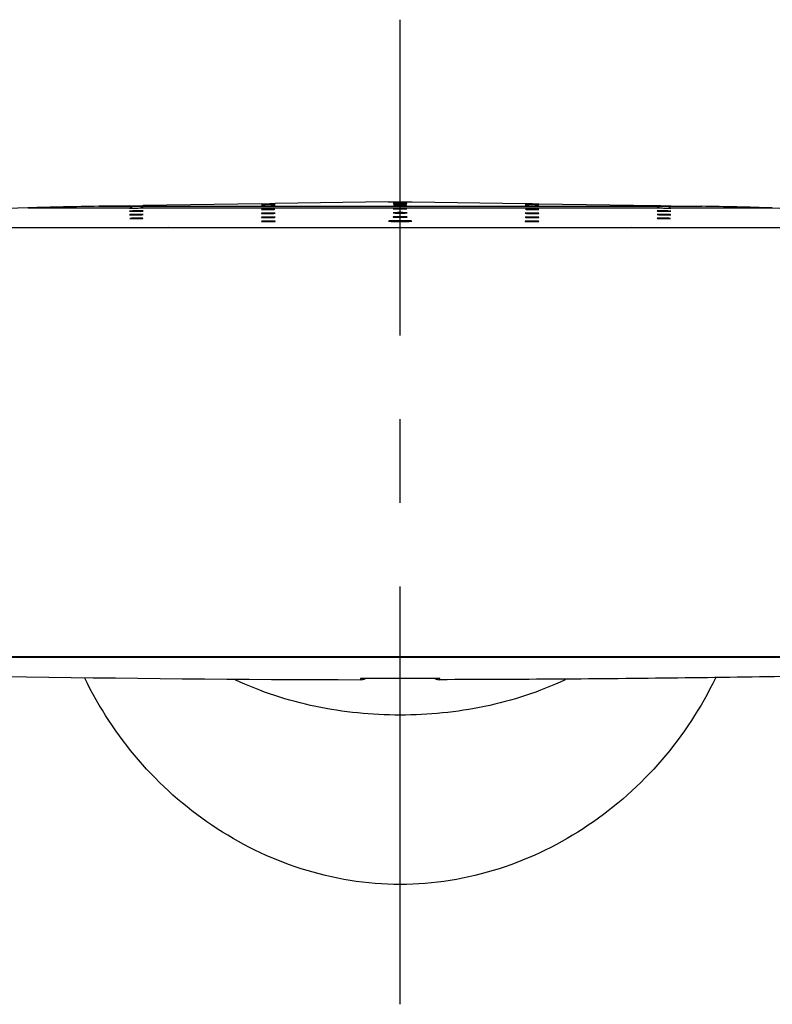
# Model space of a CAD drawing. Units: millimetres. Extents: x 0 to 297, y 0 to 210.
# Drawn here: x 32 to 43, y 34 to 49 of the extents above; entities that cross this region are included whole.
import ezdxf

# ---------------------------------------------------------------- set-up
doc = ezdxf.new("R2010")
doc.units = ezdxf.units.MM
doc.header["$LTSCALE"] = 16.335
doc.linetypes.add('CENTER', pattern=[0.6, 0.375, -0.075, 0.075, -0.075])
doc.layers.get('0').update_dxf_attribs({"linetype": 'CONTINUOUS'})
doc.layers.add('02__ASM_ALL_AXES', color=7, linetype='CONTINUOUS')

msp = doc.modelspace()

# ---------------------------------------------------------------- linework, layer by layer
at = {"color": 7, "linetype": 'Continuous'}
for p, q in [((31.9544, 46.0617), (25.9088, 45.8726)), ((31.9544, 46.0617), (33.442, 46.0635)), ((33.443, 46.0938), (32.9895, 46.0867)), ((32.9895, 46.0867), (33.442, 46.0867)), ((33.4411, 46.0868), (33.442, 46.0867)), ((33.4419, 46.0611), (33.4417, 46.061)), ((33.442, 46.0867), (33.4473, 46.0867)), ((33.443, 46.0938), (33.4805, 46.0944)), ((33.4628, 46.0867), (33.4698, 46.0867)), ((33.47, 46.0867), (35.404, 46.0867)), ((33.4805, 46.0944), (33.5196, 46.095)), ((33.5196, 46.095), (33.5632, 46.0956)), ((33.5632, 46.0956), (33.6286, 46.0967)), ((33.6203, 46.0635), (35.5715, 46.0629)), ((33.6286, 46.0967), (33.6385, 46.0968)), ((33.6307, 46.0891), (33.6412, 46.0895)), ((33.6418, 46.0896), (33.6312, 46.0898)), ((35.3743, 46.1238), (33.6385, 46.0968)), ((33.6412, 46.0895), (33.6418, 46.0896)), ((35.3754, 46.0877), (35.3741, 46.0875)), ((35.3743, 46.1238), (35.4131, 46.1244)), ((35.3755, 46.112), (35.3746, 46.1118)), ((35.3797, 46.1115), (35.4038, 46.1114)), ((35.4286, 46.0891), (35.3933, 46.0885)), ((35.4131, 46.1244), (35.4537, 46.125)), ((35.4205, 46.0867), (35.4296, 46.0867)), ((35.4296, 46.0867), (35.4394, 46.0867)), ((35.4537, 46.125), (35.4985, 46.1257)), ((35.4601, 46.0867), (39.3551, 46.0867)), ((35.4985, 46.1257), (35.5377, 46.1264)), ((35.5377, 46.1264), (35.5744, 46.1269)), ((35.5687, 46.1143), (35.545, 46.1145)), ((35.5715, 46.0629), (37.3074, 46.0617)), ((37.23, 46.1527), (35.5744, 46.1269)), ((37.23, 46.1527), (37.5853, 46.1527)), ((37.3074, 46.0617), (39.2438, 46.0629)), ((37.4077, 45.9935), (37.4077, 46.0477)), ((37.5853, 46.1527), (39.2409, 46.1269)), ((39.2409, 46.1269), (39.2507, 46.1268)), ((39.2438, 46.0629), (41.1949, 46.0635)), ((39.2507, 46.1268), (39.2774, 46.1264)), ((39.2774, 46.1264), (39.2858, 46.1262)), ((39.2858, 46.1262), (39.3158, 46.1257)), ((39.3158, 46.1257), (39.3413, 46.1253)), ((39.3413, 46.1253), (39.3612, 46.125)), ((39.3612, 46.125), (39.382, 46.1247)), ((39.382, 46.1247), (39.4013, 46.1244)), ((39.3857, 46.0867), (39.3949, 46.0867)), ((39.4013, 46.1244), (39.4243, 46.1241)), ((39.4115, 46.1114), (39.4354, 46.1115)), ((39.4115, 46.0867), (41.3452, 46.0867)), ((39.4243, 46.1241), (39.4303, 46.124)), ((39.4303, 46.124), (39.441, 46.1238)), ((39.4354, 46.1115), (39.4406, 46.1118)), ((39.441, 46.1238), (41.1768, 46.0968)), ((41.1841, 46.0898), (41.1735, 46.0896)), ((41.1768, 46.0968), (41.1867, 46.0967)), ((41.1867, 46.0967), (41.2133, 46.0963)), ((41.1949, 46.0635), (41.2273, 46.0622)), ((41.2133, 46.0963), (41.2252, 46.0961)), ((41.2252, 46.0961), (41.2513, 46.0957)), ((41.2513, 46.0957), (41.2749, 46.0953)), ((41.2749, 46.0953), (41.2954, 46.095)), ((41.2954, 46.095), (41.3168, 46.0946)), ((41.3168, 46.0946), (41.3347, 46.0944)), ((41.3347, 46.0944), (41.357, 46.094)), ((41.3357, 46.0868), (41.3452, 46.0867)), ((41.3445, 46.0601), (41.3674, 46.0603)), ((41.357, 46.094), (41.362, 46.094)), ((41.362, 46.094), (41.3653, 46.0939)), ((41.3638, 46.0867), (41.3713, 46.0867)), ((41.3653, 46.0939), (41.3723, 46.0938)), ((41.3713, 46.0867), (41.3734, 46.0867)), ((41.3723, 46.0938), (41.828, 46.0867)), ((41.3734, 46.0867), (41.3742, 46.0868)), ((41.3734, 46.0867), (41.8258, 46.0867)), ((41.3734, 46.0635), (42.8607, 46.0617)), ((42.8607, 46.0617), (48.9066, 45.8726)), ((37.4077, 45.933), (37.4077, 45.9872)), ((37.4077, 45.8747), (37.4077, 45.9267)), ((22.7276, 45.7755), (52.0878, 45.7755)), ((37.4077, 45.7729), (34.0123, 45.7755)), ((37.4077, 45.7755), (37.4077, 45.8641)), ((40.803, 45.7755), (37.4077, 45.7729)), ((52.185, 39.4857), (22.6303, 39.4857)), ((37.4077, 39.485), (22.8217, 39.485)), ((51.9295, 39.4751), (22.8859, 39.4751)), ((36.8256, 39.164), (36.8251, 39.1485)), ((37.6622, 39.1675), (37.1531, 39.1675)), ((37.9902, 39.1484), (37.9897, 39.164))]:
    msp.add_line(p, q, dxfattribs=at)
for centre, radius, start, end in [((34.0264, -20.5735), 66.6683, 90.891164, 91.782796), ((33.4513, 47.0168), 0.9301, 269.75258, 270.01458), ((33.4508, 48.2458), 2.1591, 270.01988, 270.31918), ((33.4135, 54.218), 8.1315, 270.39822, 270.68271), ((33.4691, 48.5926), 2.5325, 270.03773, 270.84526), ((33.4475, 50.38), 4.3201, 270.78224, 271.33019), ((33.3551, 59.6125), 13.5263, 270.65801, 270.857), ((33.6118, 44.8678), 1.1974, 89.48743, 90.02529), ((33.5595, 47.262), 1.2, 272.54024, 272.90681), ((35.402, 51.3701), 5.2587, 270.02057, 270.43967), ((35.4264, 49.5508), 3.4642, 269.63256, 269.90305), ((35.5014, 43.1509), 2.8944, 89.93045, 91.58496), ((35.4272, 52.7665), 6.6798, 270.10497, 270.28225), ((35.3805, 54.8655), 8.7542, 270.40482, 270.69542), ((35.4474, 48.974), 2.9347, 269.92159, 271.56849), ((37.4062, 52.0968), 5.973, 269.5828, 270.01404), ((37.4088, 40.6144), 5.5125, 89.56218, 90.01178), ((39.3885, 53.0956), 7.009, 269.33955, 269.72696), ((39.3116, 42.9263), 3.119, 89.21908, 90.02269), ((39.435, 54.8794), 8.7681, 269.29848, 269.59118), ((39.3706, 49.2498), 3.2105, 269.23329, 270.02396), ((39.3866, 52.4082), 6.3215, 269.71469, 269.99193), ((39.424, 53.3537), 7.2423, 269.59225, 269.70698), ((39.414, 51.3234), 5.212, 269.70186, 269.9717), ((39.3888, 49.5682), 3.4815, 270.10088, 270.37178), ((41.2213, 47.0589), 0.9704, 267.17969, 269.61813), ((41.4072, 56.267), 10.1803, 268.91726, 269.1597), ((41.3536, 49.8639), 3.8038, 268.09768, 268.70153), ((41.4602, 59.6107), 13.5244, 269.14273, 269.34175), ((41.3679, 50.383), 4.3231, 268.66796, 269.21528), ((41.4239, 56.4247), 10.3383, 269.34047, 269.51129), ((41.3526, 49.2678), 3.2078, 269.21591, 269.68996), ((41.3448, 47.9855), 1.9254, 269.71388, 269.99143), ((41.3697, 49.5372), 3.4505, 269.59842, 269.8159), ((41.3641, 47.8851), 1.7985, 269.82455, 269.98987), ((40.7883, -20.5685), 66.6633, 88.216595, 89.108354), ((33.4851, 49.0551), 3.0417, 270.00924, 270.80882), ((33.5751, 42.8489), 3.0633, 89.96599, 91.54636), ((33.5065, 48.9936), 3.0875, 269.96047, 271.53845), ((33.5973, 43.0621), 2.9575, 90.01025, 90.82784), ((35.4918, 42.7825), 3.1459, 89.95925, 90.78406), ((35.4571, 49.1228), 3.2006, 269.95818, 270.77321), ((39.3187, 42.8276), 3.1598, 89.22201, 90.03362), ((39.3631, 49.2106), 3.2294, 269.22998, 270.03469), ((39.3584, 49.1564), 3.2342, 269.33701, 270.03776), ((39.3233, 42.7529), 3.1756, 89.32363, 90.03701), ((41.2159, 42.7798), 3.2398, 89.20534, 89.95416), ((41.2289, 42.671), 3.2963, 89.22704, 89.98221), ((41.2392, 42.7825), 3.1297, 89.21038, 90.01472), ((41.3101, 49.0924), 3.1863, 269.21795, 270.01533), ((41.3197, 49.3309), 3.3697, 269.23498, 269.98331), ((41.3322, 49.3457), 3.3323, 269.21902, 269.95597), ((35.4885, 42.7401), 3.1289, 89.95449, 90.78636), ((35.4605, 49.0361), 3.1734, 269.95345, 270.77738), ((39.3552, 49.102), 3.2393, 269.4464, 270.03908), ((39.3264, 42.6798), 3.1892, 89.43662, 90.03842), ((37.4014, 378.9163), 339.7683, 268.141881, 269.902814), ((36.8254, 39.3151), 0.1667, 269.90275, 295.7614), ((37.1324, 13.2805), 25.8866, 89.95417, 90.35877), ((37.6896, 15.5194), 23.6477, 89.63146, 90.06639), ((37.9899, 39.3151), 0.1667, 244.23748, 270.09722)]:
    msp.add_arc(centre, radius, start, end, dxfattribs=at)
for points, knots in [([(33.4465, 46.0871), (33.4451, 46.0871), (33.4437, 46.0865), (33.4411, 46.0873), (33.441, 46.0868)], [0, 0, 0, 0, 0.7445195, 1, 1, 1, 1]), ([(33.4417, 46.061), (33.4416, 46.0603), (33.4457, 46.061), (33.4498, 46.0599), (33.4597, 46.0602), (33.4667, 46.0601), (33.4708, 46.0601)], [0, 0, 0, 0, 0.0653277, 0.259314, 0.5762183, 1, 1, 1, 1]), ([(33.4813, 46.0635), (33.4721, 46.0632), (33.4592, 46.0619), (33.4457, 46.0624), (33.4419, 46.0611)], [0, 0, 0, 0, 0.6994184, 1, 1, 1, 1]), ([(33.5478, 46.0611), (33.5538, 46.0612), (33.5754, 46.0618), (33.597, 46.0625), (33.6126, 46.0632)], [0, 0, 0, 0, 0.2778412, 1, 1, 1, 1]), ([(33.5574, 46.0877), (33.5649, 46.0879), (33.5893, 46.0883), (33.6138, 46.0887), (33.6307, 46.0891)], [0, 0, 0, 0, 0.3075348, 1, 1, 1, 1]), ([(33.6403, 46.0643), (33.6403, 46.0647), (33.638, 46.0644), (33.6352, 46.0651), (33.6293, 46.065), (33.625, 46.0651), (33.6225, 46.0651)], [0, 0, 0, 0, 0.0686777, 0.260803, 0.5746101, 1, 1, 1, 1]), ([(33.639, 46.0639), (33.6393, 46.064), (33.6396, 46.064), (33.6404, 46.0642), (33.6403, 46.0643)], [0, 0, 0, 0, 0.7401369, 1, 1, 1, 1]), ([(35.3741, 46.0875), (35.374, 46.0869), (35.3783, 46.0878), (35.3824, 46.0866), (35.3927, 46.087), (35.3997, 46.0868), (35.404, 46.0867)], [0, 0, 0, 0, 0.0647566, 0.2594651, 0.5766919, 1, 1, 1, 1]), ([(35.3746, 46.1118), (35.3745, 46.1114), (35.3774, 46.1121), (35.3784, 46.1116), (35.3797, 46.1115)], [0, 0, 0, 0, 0.2497189, 1, 1, 1, 1]), ([(35.3933, 46.0885), (35.3912, 46.0884), (35.3852, 46.0882), (35.3792, 46.0881), (35.3754, 46.0877)], [0, 0, 0, 0, 0.3536884, 1, 1, 1, 1]), ([(35.3909, 46.1126), (35.3891, 46.1125), (35.3839, 46.1124), (35.3788, 46.1123), (35.3755, 46.112)], [0, 0, 0, 0, 0.3607139, 1, 1, 1, 1]), ([(35.3768, 46.0414), (35.3767, 46.041), (35.3792, 46.041), (35.3818, 46.0404), (35.388, 46.0402), (35.3994, 46.0397), (35.4183, 46.0394), (35.4344, 46.0393), (35.4434, 46.0393)], [0, 0, 0, 0, 0.0181739, 0.070541, 0.1568858, 0.275124, 0.5960646, 1, 1, 1, 1]), ([(35.4214, 46.0443), (35.4152, 46.0441), (35.4042, 46.0438), (35.3907, 46.043), (35.3817, 46.0426), (35.3783, 46.0419), (35.3768, 46.0417), (35.3768, 46.0414)], [0, 0, 0, 0, 0.4132015, 0.7293157, 0.9283958, 0.9804244, 1, 1, 1, 1]), ([(35.4601, 46.0867), (35.468, 46.0868), (35.497, 46.087), (35.526, 46.0873), (35.5471, 46.0878)], [0, 0, 0, 0, 0.2731323, 1, 1, 1, 1]), ([(35.4867, 46.112), (35.494, 46.1121), (35.5183, 46.1124), (35.5426, 46.1128), (35.5597, 46.1133)], [0, 0, 0, 0, 0.2985101, 1, 1, 1, 1]), ([(35.5715, 46.0433), (35.5714, 46.0437), (35.5692, 46.0437), (35.5662, 46.0443), (35.5601, 46.0445), (35.5486, 46.045), (35.5298, 46.0453), (35.5139, 46.0454), (35.5049, 46.0454)], [0, 0, 0, 0, 0.0200702, 0.0738428, 0.1609629, 0.2793738, 0.5989693, 1, 1, 1, 1]), ([(35.5749, 46.0889), (35.5749, 46.0892), (35.5729, 46.0889), (35.5707, 46.0895), (35.5657, 46.0894), (35.5562, 46.0897), (35.5404, 46.0897), (35.527, 46.0898), (35.5194, 46.0898)], [0, 0, 0, 0, 0.0179806, 0.0699537, 0.1549878, 0.2714367, 0.5906487, 1, 1, 1, 1]), ([(35.5277, 46.0404), (35.5338, 46.0406), (35.5442, 46.0412), (35.5592, 46.0412), (35.5652, 46.0429), (35.5717, 46.0423), (35.5715, 46.0433)], [0, 0, 0, 0, 0.4175091, 0.7351725, 0.9328745, 1, 1, 1, 1]), ([(35.5471, 46.0878), (35.551, 46.0878), (35.5576, 46.0882), (35.5672, 46.0879), (35.571, 46.0891), (35.575, 46.0883), (35.5749, 46.0889)], [0, 0, 0, 0, 0.425898, 0.7420202, 0.9354995, 1, 1, 1, 1]), ([(35.5597, 46.1133), (35.5618, 46.1133), (35.5652, 46.1135), (35.5703, 46.1135), (35.5722, 46.1141), (35.5743, 46.1137), (35.5743, 46.114)], [0, 0, 0, 0, 0.4316013, 0.7456028, 0.9365594, 1, 1, 1, 1]), ([(35.5743, 46.114), (35.5742, 46.1145), (35.5714, 46.1138), (35.5701, 46.1143), (35.5687, 46.1143)], [0, 0, 0, 0, 0.2557841, 1, 1, 1, 1]), ([(37.3073, 46.0509), (37.3072, 46.0503), (37.3113, 46.0504), (37.3154, 46.0494), (37.3253, 46.0491), (37.3373, 46.0486), (37.3525, 46.0482), (37.3761, 46.0478), (37.3948, 46.0477), (37.4077, 46.0477)], [0, 0, 0, 0, 0.0191299, 0.0756914, 0.1676789, 0.2917384, 0.443238, 0.6166407, 1, 1, 1, 1]), ([(37.4077, 46.0539), (37.3949, 46.054), (37.3763, 46.0539), (37.3528, 46.0535), (37.3377, 46.0532), (37.3256, 46.0526), (37.3159, 46.0524), (37.3112, 46.0513), (37.3074, 46.0516), (37.3073, 46.0509)], [0, 0, 0, 0, 0.3808427, 0.5533248, 0.7043537, 0.8284885, 0.9211987, 0.9790569, 1, 1, 1, 1]), ([(37.3108, 46.1257), (37.3101, 46.1257), (37.3093, 46.1254), (37.3077, 46.1256), (37.3076, 46.1254)], [0, 0, 0, 0, 0.739403, 1, 1, 1, 1]), ([(37.3076, 46.1254), (37.3076, 46.125), (37.3097, 46.1253), (37.3117, 46.1247), (37.3167, 46.1248), (37.326, 46.1244), (37.3418, 46.1242), (37.3551, 46.1241), (37.3627, 46.124)], [0, 0, 0, 0, 0.0169949, 0.0682562, 0.1530109, 0.2692757, 0.5876387, 1, 1, 1, 1]), ([(37.3099, 46.0953), (37.3098, 46.0947), (37.314, 46.0955), (37.3178, 46.0943), (37.3276, 46.0946), (37.3392, 46.0941), (37.354, 46.0941), (37.377, 46.0938), (37.3952, 46.0938), (37.4077, 46.0938)], [0, 0, 0, 0, 0.0188884, 0.0756307, 0.1677795, 0.2919457, 0.4434757, 0.6168486, 1, 1, 1, 1]), ([(37.4077, 46.0968), (37.3952, 46.0968), (37.3771, 46.0968), (37.3542, 46.0966), (37.3394, 46.0965), (37.3277, 46.096), (37.3182, 46.0963), (37.3138, 46.0951), (37.3101, 46.0959), (37.3099, 46.0953)], [0, 0, 0, 0, 0.381933, 0.5548147, 0.7060932, 0.8302829, 0.9228225, 0.9801875, 1, 1, 1, 1]), ([(37.4077, 46.1269), (37.3969, 46.1269), (37.3646, 46.1267), (37.3323, 46.127), (37.3108, 46.1257)], [0, 0, 0, 0, 0.3336369, 1, 1, 1, 1]), ([(37.4077, 46.1238), (37.4287, 46.1238), (37.4613, 46.1242), (37.4939, 46.1242), (37.5055, 46.125)], [0, 0, 0, 0, 0.6438605, 1, 1, 1, 1]), ([(37.5054, 46.0953), (37.5053, 46.0959), (37.5015, 46.0951), (37.4972, 46.0963), (37.4876, 46.096), (37.4759, 46.0965), (37.4612, 46.0966), (37.4382, 46.0968), (37.4201, 46.0968), (37.4077, 46.0968)], [0, 0, 0, 0, 0.0198098, 0.0771828, 0.1697065, 0.29391, 0.4452099, 0.6180999, 1, 1, 1, 1]), ([(37.4077, 46.0938), (37.4281, 46.0938), (37.4598, 46.0942), (37.4917, 46.0942), (37.5031, 46.095)], [0, 0, 0, 0, 0.6412661, 1, 1, 1, 1]), ([(37.508, 46.0509), (37.5079, 46.0516), (37.5041, 46.0513), (37.4995, 46.0524), (37.4897, 46.0526), (37.4776, 46.0532), (37.4625, 46.0535), (37.439, 46.0539), (37.4204, 46.054), (37.4077, 46.0539)], [0, 0, 0, 0, 0.020941, 0.0788033, 0.171496, 0.2956431, 0.4466908, 0.6191841, 1, 1, 1, 1]), ([(37.4077, 46.0477), (37.4205, 46.0477), (37.4392, 46.0478), (37.4629, 46.0482), (37.478, 46.0486), (37.49, 46.0491), (37.5, 46.0494), (37.504, 46.0504), (37.5081, 46.0503), (37.508, 46.0509)], [0, 0, 0, 0, 0.3833495, 0.5567243, 0.708219, 0.8322783, 0.9242939, 0.9808638, 1, 1, 1, 1]), ([(37.5077, 46.1254), (37.5076, 46.1257), (37.5057, 46.1254), (37.5033, 46.126), (37.4982, 46.126), (37.4885, 46.1264), (37.4724, 46.1266), (37.4587, 46.1267), (37.4509, 46.1268)], [0, 0, 0, 0, 0.01824, 0.0704229, 0.1559327, 0.2726695, 0.5904732, 1, 1, 1, 1]), ([(37.5031, 46.095), (37.5037, 46.095), (37.5041, 46.0952), (37.5054, 46.0951), (37.5054, 46.0953)], [0, 0, 0, 0, 0.7493765, 1, 1, 1, 1]), ([(37.5055, 46.125), (37.5061, 46.1251), (37.5065, 46.1252), (37.5077, 46.1252), (37.5077, 46.1254)], [0, 0, 0, 0, 0.7492769, 1, 1, 1, 1]), ([(39.2404, 46.0889), (39.2403, 46.0885), (39.243, 46.0889), (39.2454, 46.0882), (39.2518, 46.0883), (39.2632, 46.0878), (39.2824, 46.0875), (39.2986, 46.0872), (39.3077, 46.0871)], [0, 0, 0, 0, 0.0174442, 0.0697712, 0.156336, 0.2746147, 0.5944825, 1, 1, 1, 1]), ([(39.2959, 46.0898), (39.2883, 46.0898), (39.2749, 46.0897), (39.2591, 46.0897), (39.2497, 46.0894), (39.2446, 46.0895), (39.2424, 46.0889), (39.2405, 46.0892), (39.2404, 46.0889)], [0, 0, 0, 0, 0.4093506, 0.7285593, 0.8450088, 0.9300444, 0.9820177, 1, 1, 1, 1]), ([(39.2703, 46.1145), (39.2662, 46.1145), (39.2592, 46.1143), (39.2494, 46.1148), (39.245, 46.1136), (39.2412, 46.1147), (39.241, 46.114)], [0, 0, 0, 0, 0.4216339, 0.7380414, 0.9331744, 1, 1, 1, 1]), ([(39.241, 46.114), (39.241, 46.1137), (39.243, 46.1141), (39.2449, 46.1135), (39.2498, 46.1135), (39.2531, 46.1134), (39.2552, 46.1133)], [0, 0, 0, 0, 0.0634194, 0.254202, 0.5681123, 1, 1, 1, 1]), ([(39.2438, 46.0433), (39.2437, 46.0428), (39.247, 46.0428), (39.2503, 46.0419), (39.2584, 46.0416), (39.2729, 46.0408), (39.2967, 46.0402), (39.3166, 46.0398), (39.3276, 46.0396)], [0, 0, 0, 0, 0.0185664, 0.073236, 0.1625698, 0.2841445, 0.6065657, 1, 1, 1, 1]), ([(39.3104, 46.0454), (39.3015, 46.0454), (39.2855, 46.0453), (39.2667, 46.045), (39.2552, 46.0445), (39.2491, 46.0443), (39.2462, 46.0437), (39.2439, 46.0437), (39.2438, 46.0433)], [0, 0, 0, 0, 0.4010595, 0.7206365, 0.8390322, 0.9261335, 0.979917, 1, 1, 1, 1]), ([(39.2552, 46.1133), (39.2597, 46.1132), (39.2838, 46.1126), (39.308, 46.1122), (39.3276, 46.112)], [0, 0, 0, 0, 0.1874395, 1, 1, 1, 1]), ([(39.4385, 46.0414), (39.4385, 46.042), (39.4353, 46.0419), (39.4316, 46.0428), (39.4236, 46.043), (39.4136, 46.0437), (39.401, 46.0441), (39.381, 46.0447), (39.3651, 46.045), (39.3541, 46.0451)], [0, 0, 0, 0, 0.0202785, 0.0762764, 0.1664022, 0.2882081, 0.4374873, 0.6095104, 1, 1, 1, 1]), ([(39.372, 46.0393), (39.3809, 46.0393), (39.397, 46.0394), (39.4159, 46.0397), (39.4273, 46.0402), (39.4335, 46.0404), (39.4361, 46.041), (39.4386, 46.041), (39.4385, 46.0414)], [0, 0, 0, 0, 0.4039468, 0.7248455, 0.8430884, 0.9294261, 0.9818072, 1, 1, 1, 1]), ([(39.4412, 46.0875), (39.4412, 46.0879), (39.4392, 46.0875), (39.437, 46.0881), (39.432, 46.0881), (39.4226, 46.0885), (39.4068, 46.0888), (39.3934, 46.089), (39.3858, 46.0892)], [0, 0, 0, 0, 0.0180673, 0.0702131, 0.1553151, 0.2716147, 0.5897171, 1, 1, 1, 1]), ([(39.4407, 46.1118), (39.4407, 46.1121), (39.439, 46.1118), (39.4371, 46.1123), (39.4328, 46.1123), (39.4248, 46.1127), (39.4111, 46.1129), (39.3995, 46.1132), (39.3929, 46.1133)], [0, 0, 0, 0, 0.0176657, 0.0690414, 0.153054, 0.2682785, 0.5855891, 1, 1, 1, 1]), ([(39.4115, 46.0867), (39.4157, 46.0868), (39.4228, 46.087), (39.433, 46.0866), (39.437, 46.0878), (39.4413, 46.0869), (39.4412, 46.0875)], [0, 0, 0, 0, 0.4233432, 0.7405442, 0.9352444, 1, 1, 1, 1]), ([(41.175, 46.0643), (41.1749, 46.0639), (41.1778, 46.064), (41.1805, 46.0632), (41.1874, 46.063), (41.1921, 46.0627), (41.195, 46.0625)], [0, 0, 0, 0, 0.0647151, 0.2581068, 0.5732945, 1, 1, 1, 1]), ([(41.1797, 46.0648), (41.1785, 46.0648), (41.1773, 46.0644), (41.1751, 46.0647), (41.175, 46.0643)], [0, 0, 0, 0, 0.7367501, 1, 1, 1, 1]), ([(41.2041, 46.0652), (41.2015, 46.0652), (41.1933, 46.0651), (41.1852, 46.0651), (41.1797, 46.0648)], [0, 0, 0, 0, 0.3197907, 1, 1, 1, 1]), ([(41.3744, 46.0868), (41.3741, 46.0875), (41.3704, 46.0863), (41.3654, 46.0877), (41.3551, 46.0873), (41.3477, 46.0877), (41.3433, 46.0878)], [0, 0, 0, 0, 0.0667816, 0.2614668, 0.5772443, 1, 1, 1, 1]), ([(41.3736, 46.061), (41.3736, 46.0616), (41.37, 46.0611), (41.3658, 46.0623), (41.3567, 46.0624), (41.3501, 46.0629), (41.3463, 46.063)], [0, 0, 0, 0, 0.0683195, 0.2620966, 0.5765161, 1, 1, 1, 1]), ([(41.3674, 46.0603), (41.369, 46.0604), (41.3703, 46.0609), (41.3737, 46.0604), (41.3736, 46.061)], [0, 0, 0, 0, 0.7476872, 1, 1, 1, 1]), ([(33.5546, 46.0193), (33.5405, 46.0191), (33.5199, 46.0187), (33.4936, 46.018), (33.4763, 46.0174), (33.4624, 46.0166), (33.4509, 46.0165), (33.4456, 46.015), (33.4412, 46.0156), (33.441, 46.0148)], [0, 0, 0, 0, 0.3708932, 0.5432759, 0.6966794, 0.8239169, 0.9195076, 0.9788972, 1, 1, 1, 1]), ([(33.441, 46.0148), (33.441, 46.0145), (33.4426, 46.0145), (33.4442, 46.0141), (33.4482, 46.014), (33.4557, 46.0136), (33.4685, 46.0135), (33.4794, 46.0134), (33.4856, 46.0134)], [0, 0, 0, 0, 0.017373, 0.0676147, 0.1505487, 0.2652455, 0.5837407, 1, 1, 1, 1]), ([(33.4419, 45.9629), (33.4418, 45.9626), (33.4438, 45.9625), (33.4459, 45.9621), (33.4509, 45.9619), (33.4602, 45.9615), (33.4758, 45.9613), (33.4891, 45.9612), (33.4966, 45.9612)], [0, 0, 0, 0, 0.017749, 0.0689694, 0.1534919, 0.269687, 0.5891331, 1, 1, 1, 1]), ([(33.4645, 45.965), (33.4613, 45.9648), (33.4558, 45.9645), (33.4483, 45.9642), (33.4448, 45.9633), (33.4419, 45.9635), (33.4419, 45.9629)], [0, 0, 0, 0, 0.4239649, 0.7374393, 0.9308103, 1, 1, 1, 1]), ([(33.4432, 45.9081), (33.4431, 45.9077), (33.4453, 45.9077), (33.4477, 45.9071), (33.4534, 45.9069), (33.4638, 45.9065), (33.4813, 45.9062), (33.4961, 45.9061), (33.5044, 45.9061)], [0, 0, 0, 0, 0.0179967, 0.069773, 0.1552612, 0.272534, 0.5928831, 1, 1, 1, 1]), ([(33.4924, 45.9111), (33.4857, 45.9109), (33.4737, 45.9105), (33.4597, 45.9099), (33.4514, 45.9093), (33.447, 45.909), (33.4449, 45.9085), (33.4432, 45.9084), (33.4432, 45.9081)], [0, 0, 0, 0, 0.4113342, 0.7280528, 0.8437365, 0.928488, 0.9806948, 1, 1, 1, 1]), ([(33.5854, 45.9674), (33.5748, 45.9674), (33.5345, 45.9671), (33.4942, 45.9664), (33.4645, 45.965)], [0, 0, 0, 0, 0.2626181, 1, 1, 1, 1]), ([(33.4966, 45.9612), (33.5073, 45.9612), (33.5478, 45.9615), (33.5883, 45.9621), (33.6181, 45.9636)], [0, 0, 0, 0, 0.2631685, 1, 1, 1, 1]), ([(33.5281, 46.0137), (33.5422, 46.0139), (33.5629, 46.0143), (33.5892, 46.015), (33.6066, 46.0155), (33.6203, 46.0164), (33.632, 46.0165), (33.6366, 46.0179), (33.6415, 46.0175), (33.6414, 46.0182)], [0, 0, 0, 0, 0.3728978, 0.5459294, 0.6996385, 0.8267699, 0.9218082, 0.9802273, 1, 1, 1, 1]), ([(33.6381, 45.9102), (33.6381, 45.9106), (33.636, 45.9106), (33.6333, 45.9112), (33.6278, 45.9114), (33.6173, 45.9119), (33.5999, 45.9121), (33.5852, 45.9122), (33.5769, 45.9122)], [0, 0, 0, 0, 0.0196624, 0.072688, 0.15892, 0.2764135, 0.5955999, 1, 1, 1, 1]), ([(33.6401, 45.9656), (33.6401, 45.966), (33.6382, 45.966), (33.6358, 45.9665), (33.6309, 45.9666), (33.6216, 45.9671), (33.6061, 45.9673), (33.5928, 45.9674), (33.5854, 45.9674)], [0, 0, 0, 0, 0.0195354, 0.0720952, 0.1573894, 0.2737833, 0.5919776, 1, 1, 1, 1]), ([(33.5894, 45.9072), (33.5962, 45.9074), (33.6081, 45.9078), (33.622, 45.9084), (33.6302, 45.909), (33.6346, 45.9094), (33.6365, 45.9098), (33.6382, 45.91), (33.6381, 45.9102)], [0, 0, 0, 0, 0.4148053, 0.7327042, 0.8479994, 0.9317713, 0.9824832, 1, 1, 1, 1]), ([(33.6414, 46.0182), (33.6413, 46.0185), (33.6399, 46.0185), (33.638, 46.0189), (33.634, 46.019), (33.6265, 46.0194), (33.6138, 46.0195), (33.6029, 46.0196), (33.5968, 46.0196)], [0, 0, 0, 0, 0.0192442, 0.0708958, 0.1546526, 0.2695701, 0.586784, 1, 1, 1, 1]), ([(33.6181, 45.9636), (33.6212, 45.9637), (33.6265, 45.9641), (33.6341, 45.9644), (33.6371, 45.9652), (33.6402, 45.9652), (33.6401, 45.9656)], [0, 0, 0, 0, 0.4287345, 0.7437508, 0.9354056, 1, 1, 1, 1]), ([(35.3745, 45.9248), (35.3744, 45.9243), (35.3775, 45.9243), (35.3807, 45.9235), (35.3883, 45.9233), (35.4022, 45.9227), (35.4249, 45.9223), (35.4441, 45.9222), (35.4548, 45.9222)], [0, 0, 0, 0, 0.0185189, 0.0722935, 0.1603977, 0.2806145, 0.602968, 1, 1, 1, 1]), ([(35.4488, 45.9281), (35.4389, 45.928), (35.4211, 45.9276), (35.4002, 45.9271), (35.3874, 45.9263), (35.3805, 45.926), (35.3772, 45.9252), (35.3746, 45.9253), (35.3745, 45.9248)], [0, 0, 0, 0, 0.3984953, 0.7177576, 0.837214, 0.9252448, 0.9797389, 1, 1, 1, 1]), ([(35.375, 45.9836), (35.3749, 45.9832), (35.3778, 45.9831), (35.3808, 45.9825), (35.3878, 45.9823), (35.4008, 45.9817), (35.4222, 45.9814), (35.4402, 45.9812), (35.4503, 45.9812)], [0, 0, 0, 0, 0.0185298, 0.071839, 0.1593078, 0.2787866, 0.600463, 1, 1, 1, 1]), ([(35.4136, 45.9863), (35.4082, 45.9861), (35.399, 45.9856), (35.3862, 45.9855), (35.3802, 45.984), (35.3751, 45.9845), (35.375, 45.9836)], [0, 0, 0, 0, 0.4165378, 0.7319462, 0.9291245, 1, 1, 1, 1]), ([(35.4985, 45.9874), (35.4911, 45.9874), (35.4628, 45.9873), (35.4345, 45.9869), (35.4136, 45.9863)], [0, 0, 0, 0, 0.260825, 1, 1, 1, 1]), ([(35.4503, 45.9812), (35.4577, 45.9812), (35.4862, 45.9813), (35.5146, 45.9817), (35.5356, 45.9824)], [0, 0, 0, 0, 0.2611416, 1, 1, 1, 1]), ([(35.5744, 45.9259), (35.5743, 45.9264), (35.5714, 45.9263), (35.5678, 45.9271), (35.5603, 45.9273), (35.5463, 45.928), (35.5237, 45.9283), (35.5046, 45.9284), (35.494, 45.9284)], [0, 0, 0, 0, 0.0204098, 0.0755377, 0.16439, 0.2847791, 0.6058231, 1, 1, 1, 1]), ([(35.5738, 45.985), (35.5736, 45.9855), (35.571, 45.9854), (35.5676, 45.9862), (35.5607, 45.9864), (35.5476, 45.987), (35.5264, 45.9873), (35.5084, 45.9874), (35.4985, 45.9874)], [0, 0, 0, 0, 0.0203987, 0.0750913, 0.1633291, 0.2829733, 0.6033059, 1, 1, 1, 1]), ([(35.5003, 45.9225), (35.5103, 45.9226), (35.528, 45.923), (35.5491, 45.9236), (35.5618, 45.9243), (35.5687, 45.9246), (35.5716, 45.9253), (35.5744, 45.9254), (35.5744, 45.9259)], [0, 0, 0, 0, 0.4016044, 0.7222747, 0.8415783, 0.9287625, 0.9817272, 1, 1, 1, 1]), ([(35.5356, 45.9824), (35.541, 45.9825), (35.55, 45.983), (35.5631, 45.9831), (35.5683, 45.9846), (35.5739, 45.9842), (35.5738, 45.985)], [0, 0, 0, 0, 0.4209223, 0.7378745, 0.9335123, 1, 1, 1, 1]), ([(37.3067, 45.9299), (37.3066, 45.9293), (37.3107, 45.9294), (37.3148, 45.9284), (37.3248, 45.9281), (37.3368, 45.9276), (37.3521, 45.9272), (37.3759, 45.9268), (37.3947, 45.9267), (37.4077, 45.9267)], [0, 0, 0, 0, 0.0189367, 0.0752789, 0.1670923, 0.291059, 0.4425745, 0.6161255, 1, 1, 1, 1]), ([(37.4077, 45.933), (37.3948, 45.933), (37.3762, 45.9329), (37.3524, 45.9325), (37.3373, 45.9322), (37.3251, 45.9316), (37.3153, 45.9315), (37.3106, 45.9303), (37.3069, 45.9306), (37.3067, 45.9299)], [0, 0, 0, 0, 0.3809877, 0.5535125, 0.7045182, 0.8285596, 0.9211386, 0.9789516, 1, 1, 1, 1]), ([(37.307, 45.9904), (37.3069, 45.9898), (37.311, 45.9899), (37.3151, 45.9889), (37.3251, 45.9886), (37.3371, 45.9881), (37.3523, 45.9877), (37.376, 45.9873), (37.3948, 45.9872), (37.4077, 45.9872)], [0, 0, 0, 0, 0.0190863, 0.0756013, 0.1675539, 0.291591, 0.4430925, 0.6165181, 1, 1, 1, 1]), ([(37.4077, 45.9935), (37.3949, 45.9935), (37.3762, 45.9934), (37.3526, 45.993), (37.3375, 45.9927), (37.3254, 45.9921), (37.3156, 45.992), (37.3109, 45.9908), (37.3071, 45.9911), (37.307, 45.9904)], [0, 0, 0, 0, 0.3807966, 0.5532758, 0.7043062, 0.8284393, 0.9211213, 0.9790069, 1, 1, 1, 1]), ([(37.5083, 45.9904), (37.5082, 45.9911), (37.5044, 45.9908), (37.4997, 45.992), (37.4899, 45.9921), (37.4778, 45.9927), (37.4627, 45.993), (37.4391, 45.9934), (37.4205, 45.9935), (37.4077, 45.9935)], [0, 0, 0, 0, 0.0209941, 0.0788846, 0.1715758, 0.2957177, 0.4467551, 0.6192251, 1, 1, 1, 1]), ([(37.4077, 45.9872), (37.4206, 45.9872), (37.4393, 45.9873), (37.463, 45.9877), (37.4783, 45.9881), (37.4903, 45.9886), (37.5003, 45.9889), (37.5043, 45.9899), (37.5085, 45.9898), (37.5083, 45.9904)], [0, 0, 0, 0, 0.3834741, 0.556892, 0.7083951, 0.8324352, 0.9243947, 0.9809135, 1, 1, 1, 1]), ([(37.5086, 45.9299), (37.5085, 45.9306), (37.5047, 45.9303), (37.5, 45.9315), (37.4902, 45.9316), (37.478, 45.9322), (37.4629, 45.9325), (37.4392, 45.9329), (37.4205, 45.933), (37.4077, 45.933)], [0, 0, 0, 0, 0.0210202, 0.0788105, 0.1713544, 0.2954154, 0.4464599, 0.6190229, 1, 1, 1, 1]), ([(37.4077, 45.9267), (37.4206, 45.9267), (37.4394, 45.9268), (37.4632, 45.9272), (37.4785, 45.9276), (37.4905, 45.9281), (37.5005, 45.9284), (37.5046, 45.9294), (37.5087, 45.9293), (37.5086, 45.9299)], [0, 0, 0, 0, 0.3838721, 0.5573854, 0.7088819, 0.8328389, 0.9246831, 0.9810389, 1, 1, 1, 1]), ([(39.241, 45.9259), (39.2409, 45.9254), (39.244, 45.9253), (39.2471, 45.9246), (39.2547, 45.9243), (39.2685, 45.9235), (39.2912, 45.9229), (39.3103, 45.9225), (39.321, 45.9224)], [0, 0, 0, 0, 0.0184428, 0.0720562, 0.1602553, 0.2805199, 0.6019402, 1, 1, 1, 1]), ([(39.3213, 45.9284), (39.3107, 45.9284), (39.2916, 45.9283), (39.269, 45.928), (39.255, 45.9273), (39.2475, 45.9271), (39.2439, 45.9263), (39.2411, 45.9264), (39.241, 45.9259)], [0, 0, 0, 0, 0.3942056, 0.7152189, 0.8355933, 0.9244395, 0.9795931, 1, 1, 1, 1]), ([(39.2416, 45.985), (39.2415, 45.9845), (39.2445, 45.9845), (39.2475, 45.9837), (39.255, 45.9834), (39.2684, 45.9826), (39.2906, 45.982), (39.3093, 45.9817), (39.3197, 45.9815)], [0, 0, 0, 0, 0.01834, 0.0719355, 0.1599395, 0.2801313, 0.6014816, 1, 1, 1, 1]), ([(39.3168, 45.9874), (39.3069, 45.9874), (39.2889, 45.9873), (39.2677, 45.987), (39.2547, 45.9864), (39.2477, 45.9862), (39.2443, 45.9854), (39.2417, 45.9855), (39.2416, 45.985)], [0, 0, 0, 0, 0.3967024, 0.7170453, 0.8366827, 0.9249162, 0.9796034, 1, 1, 1, 1]), ([(39.3605, 45.9222), (39.3712, 45.9222), (39.3904, 45.9223), (39.4131, 45.9227), (39.427, 45.9233), (39.4347, 45.9235), (39.4378, 45.9243), (39.4409, 45.9243), (39.4408, 45.9248)], [0, 0, 0, 0, 0.3970459, 0.7193541, 0.8395666, 0.9276722, 0.9814796, 1, 1, 1, 1]), ([(39.4408, 45.9248), (39.4407, 45.9253), (39.4379, 45.9252), (39.4343, 45.9261), (39.4268, 45.9264), (39.4129, 45.9272), (39.3904, 45.9277), (39.3714, 45.9281), (39.3608, 45.9282)], [0, 0, 0, 0, 0.0203735, 0.0754398, 0.1644076, 0.2847767, 0.6048127, 1, 1, 1, 1]), ([(39.4403, 45.9836), (39.4403, 45.9841), (39.4374, 45.9841), (39.434, 45.9849), (39.4266, 45.9852), (39.4129, 45.986), (39.3908, 45.9866), (39.372, 45.987), (39.3616, 45.9871)], [0, 0, 0, 0, 0.0201771, 0.0751913, 0.1640407, 0.2844873, 0.6046494, 1, 1, 1, 1]), ([(39.3651, 45.9812), (39.3751, 45.9812), (39.3932, 45.9814), (39.4145, 45.9817), (39.4275, 45.9823), (39.4346, 45.9825), (39.4376, 45.9831), (39.4404, 45.9832), (39.4403, 45.9836)], [0, 0, 0, 0, 0.3995289, 0.7211938, 0.8406797, 0.9281529, 0.981468, 1, 1, 1, 1]), ([(41.1739, 46.0182), (41.1738, 46.0175), (41.1787, 46.0179), (41.1833, 46.0165), (41.1949, 46.0164), (41.2086, 46.0156), (41.2258, 46.015), (41.2521, 46.0143), (41.2728, 46.0139), (41.2868, 46.0137)], [0, 0, 0, 0, 0.019734, 0.0780887, 0.1730251, 0.3000522, 0.4536774, 0.626701, 1, 1, 1, 1]), ([(41.2185, 46.0196), (41.2124, 46.0196), (41.2015, 46.0195), (41.1888, 46.0194), (41.1813, 46.019), (41.1774, 46.0189), (41.1755, 46.0185), (41.174, 46.0185), (41.1739, 46.0182)], [0, 0, 0, 0, 0.4132595, 0.7304724, 0.8453834, 0.9291337, 0.9807705, 1, 1, 1, 1]), ([(41.1752, 45.9656), (41.1751, 45.965), (41.1792, 45.9652), (41.1832, 45.9641), (41.1931, 45.9639), (41.2049, 45.9632), (41.22, 45.9627), (41.2434, 45.962), (41.2619, 45.9617), (41.2747, 45.9615)], [0, 0, 0, 0, 0.0189682, 0.0754785, 0.1675956, 0.2919085, 0.4436073, 0.6166092, 1, 1, 1, 1]), ([(41.23, 45.9674), (41.2225, 45.9674), (41.2092, 45.9673), (41.1937, 45.9671), (41.1844, 45.9666), (41.1795, 45.9665), (41.1771, 45.966), (41.1753, 45.966), (41.1752, 45.9656)], [0, 0, 0, 0, 0.4080233, 0.7262314, 0.8426212, 0.9279087, 0.9804666, 1, 1, 1, 1]), ([(41.1772, 45.9102), (41.1771, 45.9097), (41.1807, 45.9098), (41.1842, 45.9088), (41.193, 45.9086), (41.2035, 45.908), (41.2169, 45.9075), (41.2381, 45.9069), (41.2549, 45.9066), (41.2666, 45.9064)], [0, 0, 0, 0, 0.018746, 0.0741371, 0.1644208, 0.2869184, 0.4372316, 0.6101276, 1, 1, 1, 1]), ([(41.2384, 45.9122), (41.2301, 45.9122), (41.2154, 45.9121), (41.1981, 45.9119), (41.1876, 45.9114), (41.182, 45.9112), (41.1793, 45.9106), (41.1773, 45.9106), (41.1772, 45.9102)], [0, 0, 0, 0, 0.4044405, 0.7236006, 0.8410851, 0.9272977, 0.9803166, 1, 1, 1, 1]), ([(41.3743, 46.0148), (41.3742, 46.0156), (41.3697, 46.015), (41.3644, 46.0165), (41.353, 46.0166), (41.3391, 46.0174), (41.3218, 46.018), (41.2955, 46.0187), (41.2749, 46.0191), (41.2609, 46.0193)], [0, 0, 0, 0, 0.0210863, 0.0804523, 0.1759929, 0.3031878, 0.4565599, 0.6289422, 1, 1, 1, 1]), ([(41.3734, 45.9629), (41.3734, 45.9636), (41.3695, 45.9633), (41.365, 45.9645), (41.3552, 45.9647), (41.3432, 45.9654), (41.3281, 45.9659), (41.3046, 45.9666), (41.2861, 45.9669), (41.2734, 45.9671)], [0, 0, 0, 0, 0.0204091, 0.0780209, 0.1707981, 0.2953019, 0.4467397, 0.6190564, 1, 1, 1, 1]), ([(41.3721, 45.9081), (41.3721, 45.9087), (41.3687, 45.9085), (41.3647, 45.9095), (41.3561, 45.9097), (41.3454, 45.9104), (41.332, 45.9108), (41.3107, 45.9114), (41.294, 45.9117), (41.2823, 45.9119)], [0, 0, 0, 0, 0.0202302, 0.0768051, 0.167806, 0.2904666, 0.440437, 0.6125786, 1, 1, 1, 1]), ([(41.3109, 45.9061), (41.3192, 45.9061), (41.3341, 45.9062), (41.3515, 45.9065), (41.3619, 45.9069), (41.3676, 45.9071), (41.37, 45.9077), (41.3722, 45.9077), (41.3721, 45.9081)], [0, 0, 0, 0, 0.4071513, 0.7274534, 0.8447253, 0.9302045, 0.9819791, 1, 1, 1, 1]), ([(41.3187, 45.9612), (41.3262, 45.9612), (41.3395, 45.9613), (41.3551, 45.9615), (41.3644, 45.9619), (41.3694, 45.9621), (41.3715, 45.9625), (41.3735, 45.9626), (41.3734, 45.9629)], [0, 0, 0, 0, 0.4108669, 0.7302979, 0.8464971, 0.9310266, 0.9822487, 1, 1, 1, 1]), ([(41.3297, 46.0134), (41.3359, 46.0134), (41.3468, 46.0135), (41.3596, 46.0136), (41.3671, 46.014), (41.3711, 46.0141), (41.3728, 46.0145), (41.3743, 46.0145), (41.3743, 46.0148)], [0, 0, 0, 0, 0.4163095, 0.7347753, 0.8494676, 0.9324122, 0.9826501, 1, 1, 1, 1]), ([(35.374, 45.8654), (35.3739, 45.8649), (35.3772, 45.8649), (35.3805, 45.8641), (35.3886, 45.8639), (35.4031, 45.8632), (35.4268, 45.8629), (35.4468, 45.8627), (35.4579, 45.8627)], [0, 0, 0, 0, 0.0185303, 0.0726612, 0.1612362, 0.2819692, 0.6047354, 1, 1, 1, 1]), ([(35.4456, 45.8687), (35.436, 45.8686), (35.4189, 45.8682), (35.3987, 45.8676), (35.3864, 45.8669), (35.3798, 45.8666), (35.3766, 45.8659), (35.3741, 45.8659), (35.374, 45.8654)], [0, 0, 0, 0, 0.4004295, 0.7191787, 0.8380396, 0.9255892, 0.9797398, 1, 1, 1, 1]), ([(35.5749, 45.8663), (35.5748, 45.8669), (35.5718, 45.8667), (35.568, 45.8676), (35.5601, 45.8678), (35.5455, 45.8685), (35.5219, 45.8688), (35.502, 45.869), (35.491, 45.869)], [0, 0, 0, 0, 0.0205212, 0.0760438, 0.1653745, 0.2862763, 0.6076898, 1, 1, 1, 1]), ([(35.5035, 45.863), (35.5132, 45.8631), (35.5303, 45.8635), (35.5506, 45.864), (35.5629, 45.8648), (35.5695, 45.8651), (35.5723, 45.8657), (35.575, 45.8659), (35.5749, 45.8663)], [0, 0, 0, 0, 0.4037576, 0.7240512, 0.8427747, 0.929421, 0.9819063, 1, 1, 1, 1]), ([(37.2388, 45.8695), (37.2386, 45.8684), (37.2454, 45.8686), (37.2523, 45.8669), (37.269, 45.8665), (37.2891, 45.8656), (37.3146, 45.865), (37.3545, 45.8643), (37.386, 45.8641), (37.4077, 45.8641)], [0, 0, 0, 0, 0.0190374, 0.074977, 0.166911, 0.2910183, 0.4425637, 0.6158777, 1, 1, 1, 1]), ([(37.4077, 45.8747), (37.3862, 45.8747), (37.3549, 45.8745), (37.3153, 45.8739), (37.2899, 45.8733), (37.2695, 45.8724), (37.2531, 45.8721), (37.2453, 45.8702), (37.239, 45.8706), (37.2388, 45.8695)], [0, 0, 0, 0, 0.3812933, 0.5534855, 0.7044965, 0.8289437, 0.9218819, 0.9792136, 1, 1, 1, 1]), ([(37.5766, 45.8695), (37.5763, 45.8707), (37.5701, 45.8702), (37.5621, 45.8721), (37.5458, 45.8724), (37.5254, 45.8734), (37.5001, 45.8739), (37.4604, 45.8745), (37.4292, 45.8747), (37.4077, 45.8747)], [0, 0, 0, 0, 0.0212094, 0.0787786, 0.1713453, 0.2953402, 0.4464053, 0.6188252, 1, 1, 1, 1]), ([(37.4077, 45.8641), (37.4293, 45.8641), (37.4608, 45.8643), (37.5007, 45.865), (37.5262, 45.8656), (37.5463, 45.8665), (37.5631, 45.8669), (37.5699, 45.8686), (37.5768, 45.8685), (37.5766, 45.8695)], [0, 0, 0, 0, 0.3840058, 0.5571121, 0.7085813, 0.8328802, 0.9250459, 0.9811082, 1, 1, 1, 1]), ([(39.3243, 45.869), (39.3133, 45.869), (39.2934, 45.8688), (39.2699, 45.8685), (39.2552, 45.8678), (39.2474, 45.8676), (39.2436, 45.8667), (39.2406, 45.8669), (39.2404, 45.8663)], [0, 0, 0, 0, 0.3923374, 0.7137169, 0.8346023, 0.9239331, 0.9794838, 1, 1, 1, 1]), ([(39.2404, 45.8663), (39.2404, 45.8658), (39.2436, 45.8657), (39.2469, 45.8649), (39.2548, 45.8646), (39.2693, 45.8639), (39.2929, 45.8633), (39.3129, 45.863), (39.3239, 45.8629)], [0, 0, 0, 0, 0.0184336, 0.0722705, 0.1609512, 0.2816168, 0.6034471, 1, 1, 1, 1]), ([(39.3574, 45.8627), (39.3685, 45.8627), (39.3885, 45.8629), (39.4123, 45.8632), (39.4268, 45.8639), (39.4348, 45.8641), (39.4381, 45.8649), (39.4414, 45.8649), (39.4413, 45.8654)], [0, 0, 0, 0, 0.3952775, 0.7179987, 0.8387262, 0.927309, 0.9814727, 1, 1, 1, 1]), ([(39.4413, 45.8654), (39.4412, 45.866), (39.4382, 45.8659), (39.4344, 45.8668), (39.4266, 45.867), (39.4121, 45.8678), (39.3886, 45.8684), (39.3688, 45.8687), (39.3578, 45.8688)], [0, 0, 0, 0, 0.020485, 0.0758489, 0.1653043, 0.2860398, 0.6064176, 1, 1, 1, 1]), ([(51.9294, 39.4767), (50.7691, 39.4129), (48.4468, 39.3195), (44.9622, 39.2256), (41.4766, 39.1666), (39.1525, 39.1506), (37.9902, 39.1485)], [0, 0, 0, 0, 0.2500083, 0.4999738, 0.7499522, 1, 1, 1, 1]), ([(37.4077, 36.1466), (36.9177, 36.1466), (35.9378, 36.3082), (34.6148, 36.9577), (33.5248, 37.9295), (32.9947, 38.7428), (32.7848, 39.1714)], [0, 0, 0, 0, 0.2534703, 0.50407, 0.7531226, 1, 1, 1, 1]), ([(37.4077, 38.6303), (36.9931, 38.6303), (36.1616, 38.7097), (35.3657, 38.9705), (34.9904, 39.146)], [0, 0, 0, 0, 0.5001083, 1, 1, 1, 1]), ([(36.9703, 39.1666), (36.9491, 39.1664), (36.9126, 39.1661), (36.8675, 39.1656), (36.8406, 39.1646), (36.8287, 39.1642), (36.8256, 39.1636)], [0, 0, 0, 0, 0.4407748, 0.7559672, 0.9343625, 1, 1, 1, 1]), ([(42.0306, 39.1716), (41.8207, 38.7429), (41.2906, 37.9295), (40.2006, 36.9578), (38.8776, 36.3082), (37.8977, 36.1466), (37.4077, 36.1466)], [0, 0, 0, 0, 0.2468775, 0.4959301, 0.7465296, 1, 1, 1, 1]), ([(39.8253, 39.1462), (39.4499, 38.9706), (38.6539, 38.7098), (37.8223, 38.6303), (37.4077, 38.6303)], [0, 0, 0, 0, 0.4998916, 1, 1, 1, 1]), ([(37.9897, 39.1636), (37.9866, 39.1644), (37.9744, 39.1644), (37.947, 39.1658), (37.9007, 39.166), (37.8634, 39.1665), (37.8417, 39.1666)], [0, 0, 0, 0, 0.0641382, 0.2442517, 0.5592743, 1, 1, 1, 1])]:
    msp.add_open_spline(points, degree=3, knots=knots, dxfattribs=at)
at = {"layer": '02__ASM_ALL_AXES', "color": 7, "linetype": 'CENTER'}
msp.add_line((37.4077, 34.3908), (37.4077, 48.8214), dxfattribs=at)

doc.saveas('drawing.dxf')
